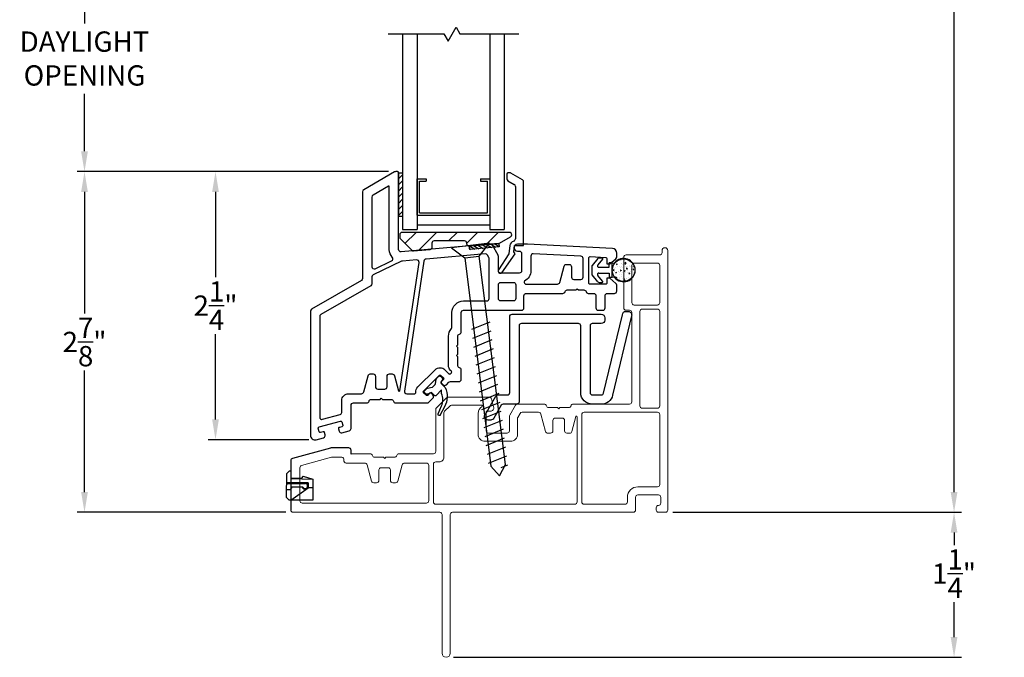
# Model space of a CAD drawing. Extents: x 136 to 178, y 15.7 to 48.2.
# Drawn here: x 143 to 151.5, y 28.2 to 33.7 of the extents above; entities that cross this region are included whole.
import ezdxf

# ---------------------------------------------------------------- set-up
doc = ezdxf.new("R2010")
doc.units = 0
doc.header["$LTSCALE"] = 0.3
doc.header["$MEASUREMENT"] = 0
for name, color, linetype in [('GLZG-IGSG', 7, 'Continuous'), ('IM0522CV$0$PART', 7, 'Continuous'), ('SCREW', 8, 'Continuous'), ('SETAPE03$0$HATCH', 1, 'Continuous'), ('SETAPE03$0$PART', 7, 'Continuous'), ('VA7135MI$0$PART', 7, 'Continuous'), ('va8908gb$0$SECTION', 7, 'Continuous'), ('VA8937SB$0$HATCH', 1, 'Continuous'), ('VA8937SB$0$PART', 7, 'Continuous'), ('VA8937SB$0$SETAPE02$0$HATCH', 1, 'Continuous'), ('VA8937SB$0$SETAPE02$0$PART', 8, 'Continuous'), ('VX8405$0$PART', 7, 'Continuous'), ('VX8405$0$SECTION', 7, 'Continuous'), ('VX8405$0$WSXTRD02$0$PART', 8, 'Continuous'), ('WS6922BU$0$HATCH', 1, 'Continuous'), ('WS6922BU$0$PART', 7, 'Continuous')]:
    doc.layers.add(name, color=color, linetype=linetype)
doc.styles.add('ARCHITECTURAL', font='simplex.shx')
doc.dimstyles.new('DIM-MMSTACKED', dxfattribs={"dimscale": 0, "dimtxt": 0.125, "dimasz": 0.125, "dimexe": 0.063, "dimexo": 0.063, "dimgap": 0.07, "dimtad": 0, "dimtih": 1, "dimtoh": 1, "dimdec": 4, "dimzin": 4, "dimdsep": 46, "dimlunit": 4, "dimtxsty": 'ARCHITECTURAL', "dimcen": 0.02, "dimclrt": 7, "dimadec": 0, "dimazin": 0, "dimtfac": 0.75, "dimtdec": 4, "dimtmove": 2, "dimatfit": 3, "dimfxl": 0, "dimfrac": 1, "dimtolj": 1, "dimtzin": 4, "dimarcsym": 0})

# ---------------------------------------------------------------- blocks, each defined once
blk = doc.blocks.new('A$C0D6B3871')
at = {"layer": 'SCREW'}
for p, q in [((0.019, 1.1596), (-0.146, 1.2038)), ((0.019, 1.2372), (-0.043, 1.2538)), ((0.019, 1.0819), (-0.146, 1.1262)), ((0.019, 1.0043), (-0.146, 1.0485)), ((0.019, 0.9267), (-0.146, 0.9709)), ((0.019, 0.849), (-0.146, 0.8932)), ((0.019, 0.7714), (-0.146, 0.8156)), ((0.019, 0.6937), (-0.146, 0.7379)), ((0.019, 0.6161), (-0.146, 0.6603)), ((0.019, 0.5384), (-0.146, 0.5826)), ((0.019, 0.4608), (-0.146, 0.505)), ((0.019, 0.3831), (-0.146, 0.4273)), ((0.019, 0.3055), (-0.146, 0.3497)), ((0.019, 0.2278), (-0.146, 0.2721)), ((0.019, 0.1502), (-0.146, 0.1944)), ((0.019, 0.0726), (-0.146, 0.1168)), ((0.019, -0.0051), (-0.146, 0.0391))]:
    blk.add_line(p, q, dxfattribs=at)
blk.add_lwpolyline([(-0.1262, -0.5807), (-0.1262, 1.2298), (-0.0631, 1.32), (0, 1.2298), (0, -0.5807), (0.1019, -0.6812), (-0.2281, -0.6812), (-0.1262, -0.5807), (0, -0.5807)], dxfattribs=at)
blk = doc.blocks.new('*X15')
at = {"color": 0}
for p, q in [((18.182, 6.038), (18.234, 6.09)), ((18.182, 5.985), (18.244, 6.047)), ((18.182, 5.932), (18.244, 5.994)), ((18.182, 5.879), (18.244, 5.941)), ((18.182, 5.826), (18.244, 5.888)), ((18.182, 5.773), (18.244, 5.835)), ((18.182, 5.72), (18.244, 5.782)), ((18.23, 5.715), (18.244, 5.729))]:
    blk.add_line(p, q, dxfattribs=at)
blk = doc.blocks.new('VA8937SB$0$SETAPE02', base_point=(18.182, 5.715))
at = {"layer": 'VA8937SB$0$SETAPE02$0$PART', "linetype": 'Continuous'}
for p, q in [((18.182, 6.09), (18.182, 5.715)), ((18.182, 6.09), (18.244, 6.09)), ((18.244, 6.09), (18.244, 5.715)), ((18.182, 5.715), (18.232, 5.715))]:
    blk.add_line(p, q, dxfattribs=at)
at = {"layer": 'VA8937SB$0$SETAPE02$0$PART'}
blk.add_line((18.182, 5.715), (18.244, 5.715), dxfattribs=at)
at = {"layer": 'VA8937SB$0$SETAPE02$0$HATCH'}
blk.add_blockref('*X15', (0, 0), dxfattribs=at)
blk = doc.blocks.new('VA8937SB')
at = {"layer": 'VA8937SB$0$HATCH', "ltscale": 3.333333}
h = blk.add_hatch(dxfattribs=at)
h.set_pattern_fill('ANSI31', color=256, style=0)
h.paths.add_polyline_path([(0.8366, 0.1213, 0.269799), (0.8466, 0.1387, 0.415336), (0.8266, 0.1588), (-0.0989, 0.1588, 0.414214), (-0.1189, 0.1388), (-0.1189, 0.117, 0.198913), (-0.113, 0.1029), (-0.0159, 0.0058, 0.221694), (0, 0), (0.1429, 0.0125, 0.388879), (0.1611, 0.0324), (0.1611, 0.0688, -0.414214), (0.1811, 0.0888), (0.4366, 0.0888, -0.414214), (0.4566, 0.0688), (0.4566, 0.0618, 0.440011), (0.4784, 0.0419), (0.7333, 0.0642, 0.108742), (0.7415, 0.0667)])
at = {"layer": 'VA8937SB$0$PART', "linetype": 'Continuous'}
blk.add_lwpolyline([(0.4366, 0.0888, -0.414214), (0.4566, 0.0688), (0.4566, 0.0618, 0.440011), (0.4784, 0.0419), (0.7333, 0.0642, 0.108742), (0.7415, 0.0667), (0.8366, 0.1213, 0.268771), (0.8466, 0.1386), (0.8466, 0.1388, 0.414214), (0.8266, 0.1588), (-0.0989, 0.1588, 0.414214), (-0.1189, 0.1388), (-0.1189, 0.117, 0.198913), (-0.113, 0.1029), (-0.0159, 0.0058, 0.221694), (0, 0), (0.1429, 0.0125, 0.388879), (0.1611, 0.0324), (0.1611, 0.0688, -0.414214), (0.1811, 0.0888)], format="xyb", close=True, dxfattribs=at)
at = {"ltscale": 3.333333, "xscale": 0.5, "yscale": 0.69, "rotation": 275}
blk.add_blockref('VA8937SB$0$SETAPE02', (0.4784, 0.0419), dxfattribs=at)
blk = doc.blocks.new('*X19')
at = {"color": 0}
for p, q in [((18.1824, 6.0378), (18.2174, 6.0728)), ((18.1824, 5.9848), (18.2174, 6.0198)), ((18.1824, 5.9318), (18.2174, 5.9668)), ((18.1824, 5.8787), (18.2174, 5.9137)), ((18.1824, 5.8257), (18.2174, 5.8607)), ((18.1824, 5.7727), (18.2174, 5.8077)), ((18.1824, 5.7196), (18.2174, 5.7546))]:
    blk.add_line(p, q, dxfattribs=at)
blk = doc.blocks.new('SETAPE03', base_point=(18.1824, 5.7147))
at = {"layer": 'SETAPE03$0$PART', "linetype": 'Continuous'}
for p, q in [((18.1824, 6.0897), (18.1824, 5.7147)), ((18.1824, 6.0897), (18.2174, 6.0897)), ((18.2174, 6.0897), (18.2174, 5.7147)), ((18.1824, 5.7147), (18.2174, 5.7147))]:
    blk.add_line(p, q, dxfattribs=at)
at = {"layer": 'SETAPE03$0$PART'}
blk.add_line((18.1824, 5.7147), (18.2174, 5.7147), dxfattribs=at)
at = {"layer": 'SETAPE03$0$HATCH'}
blk.add_blockref('*X19', (0, 0), dxfattribs=at)
blk = doc.blocks.new('va8908gb')
at = {"layer": 'va8908gb$0$SECTION', "linetype": 'Continuous'}
for p, q in [((-0.0795, 0.6382), (-0.0795, 0.5972)), ((-0.0534, 0.6482), (-0.0695, 0.6482)), ((0.0565, 0.5879), (-0.0434, 0.6456)), ((-0.0695, 0.5798), (-0.0145, 0.5481)), ((-0.0045, 0.5308), (-0.0045, 0.0794)), ((0.0665, 0.0231), (0.0665, 0.5706)), ((-0.0521, 0.0206), (-0.0606, -0.0487)), ((-0.0192, -0.0315), (-0.0125, 0.0231)), ((-0.0125, 0.0231), (0.0665, 0.0231)), ((-0.0606, -0.0487), (-0.1503, -0.1878)), ((-0.1205, -0.2125), (-0.0053, -0.0493)), ((-0.0053, -0.0493), (-0.0192, -0.0315))]:
    blk.add_line(p, q, dxfattribs=at)
for centre, radius, start, end in [((-0.0695, 0.6382), 0.01, 90, 180), ((-0.0595, 0.5972), 0.02, 180, 240), ((-0.0534, 0.6282), 0.02, 60, 90), ((-0.0245, 0.5308), 0.02, 0, 60), ((0.0465, 0.5706), 0.02, 0, 60), ((-0.0054, 0.0151), 0.047, 106.54344, 173.26781), ((-0.0245, 0.0794), 0.02, 286.54344, 0), ((-0.134, -0.1985), 0.0195, 145.27738, 314.15)]:
    blk.add_arc(centre, radius, start, end, dxfattribs=at)
blk = doc.blocks.new('WS6922BU')
at = {"layer": 'WS6922BU$0$HATCH', "ltscale": 3.333333}
h = blk.add_hatch(dxfattribs=at)
h.set_pattern_fill('AR-CONC', color=256, scale=0.01, style=0)
h.paths.add_polyline_path([(0, 0.3727), (0, 0.1773, 0.414214), (0.0977, 0.275, 0.414214)])
h.paths.add_polyline_path([(0, 0.3727, 0.414214), (-0.0977, 0.275, 0.414214), (0, 0.1773)])
at = {"layer": 'WS6922BU$0$PART', "ltscale": 3.333333}
for p, q in [((-0.0625, 0.175), (0.0625, 0.175)), ((-0.0625, 0.175), (-0.0625, 0.15)), ((0.0625, 0.175), (0.0625, 0.15)), ((-0.106, 0.0635), (-0.106, 0.0897)), ((-0.0957, 0.0945), (-0.0464, 0.053)), ((-0.025, 0.15), (-0.0625, 0.15)), ((-0.025, 0.0629), (-0.025, 0.15)), ((0.025, 0.0629), (0.025, 0.15)), ((0.025, 0.15), (0.0625, 0.15)), ((0.0957, 0.0945), (0.0464, 0.053)), ((0.106, 0.0635), (0.106, 0.0897)), ((-0.1014, 0.0535), (-0.0414, 0.0031)), ((-0.033, 0), (0.033, 0)), ((0.1014, 0.0535), (0.0414, 0.0031))]:
    blk.add_line(p, q, dxfattribs=at)
blk.add_circle((0, 0.275), 0.0977, dxfattribs=at)
for centre, radius, start, end in [((0, 0.275), 0.1, 308.68219, 231.31781), ((-0.0926, 0.186), 0.032, 339.9584, 20.0416), ((0.0926, 0.186), 0.032, 159.9584, 200.0416), ((-0.0997, 0.0897), 0.00625, 49.91165, 180), ((0.0998, 0.0897), 0.00625, 0, 130.08835), ((-0.093, 0.0635), 0.013, 180, 229.91165), ((-0.038, 0.0629), 0.013, 229.91165, 0), ((-0.033, 0.013), 0.013, 229.91165, 270), ((0.038, 0.0629), 0.013, 180, 310.08835), ((0.033, 0.013), 0.013, 270, 310.08835), ((0.093, 0.0635), 0.013, 310.08835, 0)]:
    blk.add_arc(centre, radius, start, end, dxfattribs=at)
blk = doc.blocks.new('*D137')
at = {"color": 0, "lineweight": -2, "ltscale": 3.333333}
for p, q in [((148.674, 29.4967), (151.1608, 29.4967)), ((151.0978, 29.3217), (151.0978, 29.2133)), ((151.0978, 28.4217), (151.0978, 28.7233)), ((146.784, 28.2467), (151.1608, 28.2467))]:
    blk.add_line(p, q, dxfattribs=at)
at = {"color": 0, "ltscale": 3.333333}
for points in [[(151.0687, 29.3217), (151.127, 29.3217), (151.0978, 29.4967)], [(151.0687, 28.4217), (151.127, 28.4217), (151.0978, 28.2467)]]:
    blk.add_solid(points, dxfattribs=at)
at = {"layer": 'Defpoints', "color": 0, "ltscale": 3.333333}
for p in [(148.611, 29.4967), (146.721, 28.2467), (151.0978, 28.2467)]:
    blk.add_point(p, dxfattribs=at)
at = {"color": 7, "ltscale": 3.333333, "insert": (151.0978, 28.9683), "char_height": 0.175, "attachment_point": 5, "style": 'ARCHITECTURAL'}
blk.add_mtext('\\A1;1\\S1/4;"', dxfattribs=at)
blk = doc.blocks.new('*D139')
at = {"color": 0, "lineweight": -2, "ltscale": 3.333333}
for p, q in [((146.2307, 34.3843), (143.5414, 34.3843)), ((143.6044, 34.2093), (143.6044, 33.7126)), ((143.6044, 32.6092), (143.6044, 33.1059)), ((145.8483, 32.4342), (143.5414, 32.4342))]:
    blk.add_line(p, q, dxfattribs=at)
at = {"color": 0, "ltscale": 3.333333}
for points in [[(143.5752, 34.2093), (143.6336, 34.2093), (143.6044, 34.3843)], [(143.5752, 32.6092), (143.6336, 32.6092), (143.6044, 32.4342)]]:
    blk.add_solid(points, dxfattribs=at)
at = {"layer": 'Defpoints', "color": 0, "ltscale": 3.333333}
for p in [(146.2937, 34.3843), (143.6044, 32.4342), (145.9113, 32.4342)]:
    blk.add_point(p, dxfattribs=at)
at = {"color": 7, "ltscale": 3.333333, "insert": (143.6044, 33.6426), "char_height": 0.175, "attachment_point": 2, "style": 'ARCHITECTURAL'}
blk.add_mtext('\\A1;DAYLIGHT\\POPENING', dxfattribs=at)
blk = doc.blocks.new('*D140')
at = {"color": 0, "lineweight": -2, "ltscale": 3.333333}
for p, q in [((146.2233, 32.4342), (143.5414, 32.4342)), ((143.6044, 32.2592), (143.6044, 31.2104)), ((143.6044, 29.6717), (143.6044, 30.7204)), ((145.338, 29.4967), (143.5414, 29.4967))]:
    blk.add_line(p, q, dxfattribs=at)
at = {"color": 0, "ltscale": 3.333333}
for points in [[(143.5752, 32.2592), (143.6336, 32.2592), (143.6044, 32.4342)], [(143.5752, 29.6717), (143.6336, 29.6717), (143.6044, 29.4967)]]:
    blk.add_solid(points, dxfattribs=at)
at = {"layer": 'Defpoints', "color": 0, "ltscale": 3.333333}
for p in [(143.6044, 32.4342), (146.2863, 32.4342), (145.401, 29.4967)]:
    blk.add_point(p, dxfattribs=at)
at = {"color": 7, "ltscale": 3.333333, "insert": (143.6044, 30.9654), "char_height": 0.175, "attachment_point": 5, "style": 'ARCHITECTURAL'}
blk.add_mtext('\\A1;2\\S7/8;"', dxfattribs=at)
blk = doc.blocks.new('*D138')
at = {"color": 0, "lineweight": -2, "ltscale": 3.333333}
for p, q in [((146.2233, 32.4342), (144.6702, 32.4342)), ((144.7332, 32.2592), (144.7332, 31.5236)), ((144.7332, 30.2981), (144.7332, 31.0336)), ((145.5385, 30.1231), (144.6702, 30.1231))]:
    blk.add_line(p, q, dxfattribs=at)
at = {"color": 0, "ltscale": 3.333333}
for points in [[(144.7041, 32.2592), (144.7624, 32.2592), (144.7332, 32.4342)], [(144.7041, 30.2981), (144.7624, 30.2981), (144.7332, 30.1231)]]:
    blk.add_solid(points, dxfattribs=at)
at = {"layer": 'Defpoints', "color": 0, "ltscale": 3.333333}
for p in [(146.2863, 32.4342), (144.7332, 30.1231), (145.6015, 30.1231)]:
    blk.add_point(p, dxfattribs=at)
at = {"color": 7, "ltscale": 3.333333, "insert": (144.7332, 31.2786), "char_height": 0.175, "attachment_point": 5, "style": 'ARCHITECTURAL'}
blk.add_mtext('\\A1;2\\S1/4;"', dxfattribs=at)
blk = doc.blocks.new('*D145')
at = {"color": 0, "lineweight": -2, "ltscale": 3.333333}
for p, q in [((148.674, 45.3218), (151.1608, 45.3218)), ((151.0978, 45.1468), (151.0978, 39.8749)), ((151.0978, 29.6717), (151.0978, 39.2682)), ((148.674, 29.4967), (151.1608, 29.4967))]:
    blk.add_line(p, q, dxfattribs=at)
at = {"color": 0, "ltscale": 3.333333}
for points in [[(151.0687, 45.1468), (151.127, 45.1468), (151.0978, 45.3218)], [(151.0687, 29.6717), (151.127, 29.6717), (151.0978, 29.4967)]]:
    blk.add_solid(points, dxfattribs=at)
at = {"layer": 'Defpoints', "color": 0, "ltscale": 3.333333}
for p in [(148.611, 45.3218), (148.611, 29.4967), (151.0978, 29.4967)]:
    blk.add_point(p, dxfattribs=at)
at = {"color": 7, "ltscale": 3.333333, "insert": (151.0978, 39.5716), "char_height": 0.175, "attachment_point": 5, "style": 'ARCHITECTURAL'}
blk.add_mtext('\\A1;FRAME\\PHEIGHT', dxfattribs=at)
blk = doc.blocks.new('VX8405$0$WSXTRD02', base_point=(0.1, 0.165))
at = {"layer": 'VX8405$0$WSXTRD02$0$PART'}
blk.add_lwpolyline([(0.0982, 0.1109), (0.0747, 0.1444, -0.153915), (0.0729, 0.1501), (0.0729, 0.1799, -0.153915), (0.0747, 0.1856), (0.0982, 0.2191, 0.153915), (0.1, 0.2249), (0.1, 0.2534, 0.414214), (0.09, 0.2634), (0.076, 0.2634, 0.339454), (0.0566, 0.2486), (0.0514, 0.2291, -0.339454), (0.0418, 0.2217), (-0.0063, 0.2217, 0.24357), (-0.12, 0.1014), (-0.1443, 0.0256, 0.414214), (-0.1378, 0.013), (-0.137, 0.0128, 0.389178), (-0.1248, 0.0185), (-0.0955, 0.0886, -0.212518), (-0.022, 0.1646), (0, 0.1866), (0, 0.1183, 0.414214), (0.01, 0.1083), (0.0418, 0.1083, -0.339454), (0.0514, 0.1009), (0.0566, 0.0814, 0.339454), (0.076, 0.0666), (0.09, 0.0666, 0.414214), (0.1, 0.0766), (0.1, 0.1051, 0.153915)], format="xyb", close=True, dxfattribs=at)

msp = doc.modelspace()

# ---------------------------------------------------------------- linework, layer by layer
at = {"ltscale": 3.333333}
for p, q in [((146.471, 32.0591), (146.471, 32.3711)), ((146.471, 32.3711), (146.549, 32.3711)), ((146.491, 32.0791), (146.491, 32.3511)), ((146.491, 32.3511), (146.549, 32.3511)), ((146.549, 32.3711), (146.549, 32.3511)), ((147.018, 32.3711), (147.018, 32.3511)), ((147.018, 32.3711), (147.096, 32.3711)), ((147.018, 32.3511), (147.076, 32.3511)), ((147.076, 32.0791), (147.076, 32.3511)), ((147.076, 32.0791), (147.076, 32.3511)), ((146.491, 32.0791), (147.076, 32.0791)), ((146.491, 32.0791), (147.076, 32.0791)), ((146.471, 32.0591), (147.096, 32.0591)), ((146.471, 32.0591), (147.096, 32.0591)), ((146.346, 31.9342), (146.471, 31.9342)), ((146.471, 31.9741), (147.096, 31.9741)), ((147.096, 31.9342), (147.221, 31.9342))]:
    msp.add_line(p, q, dxfattribs=at)
at = {"lineweight": 5}
msp.add_lwpolyline([(145.381, 29.5167, 0.414214), (145.401, 29.4967), (146.666, 29.4967, -0.414214), (146.686, 29.4767), (146.686, 28.2817, 1), (146.756, 28.2817), (146.756, 29.4767, -0.414214), (146.776, 29.4967), (148.3329, 29.4967, 0.414214), (148.3529, 29.5167), (148.3529, 29.6267, -0.414214), (148.3729, 29.6467), (148.5509, 29.6467, -0.414214), (148.5709, 29.6267), (148.5709, 29.5767, -0.41381), (148.5509, 29.5567, 0.41381), (148.531, 29.5367), (148.531, 29.5167, 0.414214), (148.551, 29.4967), (148.611, 29.4967, 0.414214), (148.631, 29.5167), (148.631, 31.7529, 1), (148.581, 31.7529), (148.581, 31.7354, -0.414214), (148.561, 31.7154), (148.271, 31.7154, 0.414214), (148.251, 31.6954), (148.251, 31.2592, 0.414214), (148.271, 31.2392), (148.301, 31.2392, -0.414214), (148.321, 31.2192), (148.321, 30.4492, -0.414214), (148.301, 30.4292), (147.816, 30.4292, 0.341999), (147.7966, 30.4142, -0.341999), (147.7772, 30.3992), (147.7016, 30.3992), (147.691, 30.3886), (147.6804, 30.3992), (147.6047, 30.3992, -0.341999), (147.5853, 30.4142, 0.341999), (147.566, 30.4292), (147.3353, 30.4292, 0.267949), (147.3179, 30.4192), (147.2687, 30.3338, 0.131652), (147.266, 30.3238), (147.266, 30.1992, -0.414214), (147.246, 30.1792), (147.086, 30.1792, -0.414214), (147.066, 30.1992), (147.066, 30.3592, -0.414214), (147.076, 30.3692), (147.101, 30.3692, 0.493145), (147.13, 30.4069), (147.1119, 30.4744, 0.339454), (147.0926, 30.4892), (146.7368, 30.4892, 0.198912), (146.7226, 30.4833), (146.6368, 30.3975, 0.198912), (146.631, 30.3834), (146.631, 30.0217, -0.414214), (146.611, 30.0017), (146.3147, 30.0017, 0.341999), (146.2953, 29.9867, -0.341999), (146.276, 29.9717), (146.2016, 29.9717), (146.191, 29.9611), (146.1804, 29.9717), (146.1047, 29.9717, -0.341999), (146.0853, 29.9867, 0.341999), (146.066, 30.0017), (145.901, 30.0017)], format="xyb", dxfattribs=at)
for points in [[(148.321, 31.3042), (148.321, 31.6254, -0.414214), (148.341, 31.6454), (148.541, 31.6454, -0.414214), (148.561, 31.6254), (148.561, 31.3042, -0.414214), (148.541, 31.2842), (148.341, 31.2842, -0.414214)], [(148.391, 31.2292), (148.391, 30.4142, 0.414214), (148.411, 30.3942), (148.541, 30.3942, 0.414214), (148.561, 30.4142), (148.561, 31.2292, 0.414214), (148.541, 31.2492), (148.411, 31.2492, 0.414214)], [(146.611, 29.9117), (146.611, 29.5867, 0.414214), (146.631, 29.5667), (147.8291, 29.5667, 0.414214), (147.8491, 29.5867), (147.8491, 30.3212, 0.876976), (147.8392, 30.3225), (147.8048, 30.194, -0.339454), (147.7855, 30.1792), (147.761, 30.1792, -0.414214), (147.741, 30.1992), (147.741, 30.2892, 0.414214), (147.721, 30.3092), (147.691, 30.3092), (147.661, 30.3092, 0.414214), (147.641, 30.2892), (147.641, 30.1992, -0.414214), (147.621, 30.1792), (147.5965, 30.1792, -0.339454), (147.5771, 30.194), (147.5369, 30.3444, 0.339454), (147.5175, 30.3592), (147.3757, 30.3592, 0.267949), (147.3584, 30.3492), (147.3387, 30.3151, 0.131652), (147.336, 30.3051), (147.336, 30.1692, -0.414214), (147.276, 30.1092), (147.056, 30.1092, -0.414214), (146.996, 30.1692), (146.996, 30.3499, -0.263162), (147.0299, 30.4099, 0.760246), (147.0273, 30.4192), (146.7658, 30.4192, 0.198912), (146.7516, 30.4133), (146.7068, 30.3685, 0.198912), (146.701, 30.3544), (146.701, 29.9717, -0.414214), (146.661, 29.9317), (146.631, 29.9317, 0.414214)], [(148.561, 30.3392), (148.561, 29.7367, -0.414214), (148.541, 29.7167), (148.3729, 29.7167, 0.414214), (148.2829, 29.6267), (148.2829, 29.5867, -0.414214), (148.2629, 29.5667), (147.9091, 29.5667, -0.414214), (147.8891, 29.5867), (147.8891, 30.3392, -0.414214), (147.9091, 30.3592), (148.541, 30.3592, -0.414214)], [(146.221, 29.8817), (146.161, 29.8817, 0.414214), (146.141, 29.8617), (146.141, 29.7717, -0.414214), (146.121, 29.7517), (146.0965, 29.7517, -0.339454), (146.0771, 29.7665), (146.0395, 29.9069, 0.339454), (146.0202, 29.9217), (145.8597, 29.9217, -0.490314), (145.8403, 29.9467, 0.490314), (145.821, 29.9717), (145.7393, 29.9717, 0.066493), (145.7341, 29.971), (145.4757, 29.9007, 0.3384), (145.461, 29.8814), (145.461, 29.5967, 0.414214), (145.481, 29.5767), (146.551, 29.5767, 0.414214), (146.571, 29.5967), (146.571, 29.9017, 0.414214), (146.551, 29.9217), (146.3617, 29.9217, 0.339454), (146.3424, 29.9069), (146.3048, 29.7665, -0.339454), (146.2855, 29.7517), (146.261, 29.7517, -0.414214), (146.241, 29.7717), (146.241, 29.8617, 0.414214)]]:
    msp.add_lwpolyline(points, format="xyb", close=True, dxfattribs=at)
at = {"linetype": 'Continuous'}
msp.add_lwpolyline([(145.9003, 30.0017), (145.901, 30.0017), (145.901, 30.0317, 0.414214), (145.881, 30.0517), (145.7286, 30.0517, 0.066493), (145.7234, 30.051), (145.3957, 29.9618, 0.3384), (145.381, 29.9425), (145.381, 29.5167)], format="xyb", dxfattribs=at)
at = {"layer": 'GLZG-IGSG', "color": 8}
for p, q in [((146.221, 33.6217), (146.7019, 33.6217)), ((146.346, 33.6217), (146.346, 31.9341)), ((146.471, 33.6217), (146.471, 31.9341)), ((146.7019, 33.6217), (146.7378, 33.5594)), ((146.7378, 33.5594), (146.8067, 33.6788)), ((146.8067, 33.6788), (146.8397, 33.6217)), ((146.8397, 33.6217), (147.346, 33.6217)), ((147.096, 33.6217), (147.096, 31.9341)), ((147.221, 33.6217), (147.221, 31.9341))]:
    msp.add_line(p, q, dxfattribs=at)
at = {"layer": 'IM0522CV$0$PART'}
for p, q in [((145.346, 29.8275), (145.369, 29.8505)), ((145.346, 29.8275), (145.346, 29.7318)), ((145.381, 29.8505), (145.369, 29.8505)), ((145.381, 29.8505), (145.381, 29.787)), ((145.4709, 29.7894), (145.381, 29.791)), ((145.381, 29.787), (145.571, 29.7837)), ((145.489, 29.8075), (145.4709, 29.7894)), ((145.489, 29.8075), (145.571, 29.7837)), ((145.571, 29.7837), (145.571, 29.6005)), ((145.344, 29.729), (145.3545, 29.744)), ((145.344, 29.692), (145.344, 29.729)), ((145.533, 29.751), (145.346, 29.7542)), ((145.3545, 29.744), (145.506, 29.744)), ((145.3914, 29.714), (145.376, 29.692)), ((145.381, 29.6005), (145.533, 29.7075)), ((145.4862, 29.714), (145.3914, 29.714)), ((145.533, 29.751), (145.533, 29.7075)), ((145.571, 29.7075), (145.533, 29.7075)), ((145.376, 29.692), (145.344, 29.692)), ((145.346, 29.6235), (145.346, 29.692)), ((145.346, 29.6235), (145.369, 29.6005)), ((145.571, 29.6005), (145.369, 29.6005))]:
    msp.add_line(p, q, dxfattribs=at)
for radius, start, end in [(0.027, 198.55386, 90), (0.0215, 203.28773, 90), (0.027, 90, 126.73892)]:
    msp.add_arc((145.506, 29.7225), radius, start, end, dxfattribs=at)
at = {"layer": 'VA7135MI$0$PART', "ltscale": 3.333333}
msp.add_lwpolyline([(148.088, 31.1742), (148.088, 31.1542, -0.414214), (148.058, 31.1242), (147.9805, 31.1242, 0.414214), (147.9605, 31.1042), (147.9605, 30.5292, 0.414214), (147.9805, 30.5092), (148.0585, 30.5092, 0.34718), (148.0779, 30.5245), (148.2392, 31.2006, -0.414214), (148.2707, 31.229), (148.2915, 31.2279, -0.46852), (148.3191, 31.191), (148.1557, 30.506, -0.34718), (148.0585, 30.4292), (147.9805, 30.4292, -0.414214), (147.8805, 30.5292), (147.8805, 31.1042, 0.414214), (147.8605, 31.1242), (147.3689, 31.1242, 0.414214), (147.3489, 31.1042), (147.3489, 30.4492, -0.414214), (147.3289, 30.4292), (147.2126, 30.4292, 0.267949), (147.1953, 30.4192), (147.1306, 30.3072, -0.267949), (147.1047, 30.2922), (147.0816, 30.2922, -0.57735), (147.0556, 30.3372), (147.1491, 30.4992, -0.267949), (147.1664, 30.5092), (147.2489, 30.5092, 0.414214), (147.2689, 30.5292), (147.2689, 31.1842, -0.414214), (147.2889, 31.2042), (148.058, 31.2042, -0.414214)], format="xyb", close=True, dxfattribs=at)
at = {"layer": 'VX8405$0$PART'}
msp.add_lwpolyline([(146.2852, 30.4397), (146.5576, 30.4397, 0.198912), (146.5717, 30.4455), (146.6064, 30.4802, 0.414214), (146.6064, 30.5085), (146.5923, 30.5227, 0.414214), (146.5781, 30.5227), (146.5622, 30.5067, -0.414214), (146.5481, 30.5067), (146.5268, 30.528, -0.414214), (146.5268, 30.5421), (146.6612, 30.6765, -0.414214), (146.6753, 30.6765), (146.6966, 30.6552, -0.414214), (146.6966, 30.6411), (146.6806, 30.6252, 0.414214), (146.6806, 30.611), (146.6948, 30.5969, 0.414214), (146.7231, 30.5969), (146.7445, 30.6183, -0.198912), (146.7586, 30.6242), (146.831, 30.6242, 0.414214), (146.851, 30.6442), (146.851, 30.7242, 0.341999), (146.836, 30.7435, -0.341999), (146.821, 30.7629), (146.821, 30.8386), (146.8104, 30.8492), (146.821, 30.8598), (146.821, 30.9186), (146.8104, 30.9292), (146.821, 30.9398), (146.821, 31.0142, -0.341999), (146.836, 31.0335, 0.341999), (146.851, 31.0529), (146.851, 31.2192, -0.414214), (146.871, 31.2392), (147.371, 31.2392, 0.414214), (147.391, 31.2592), (147.391, 31.3642, -0.414214), (147.411, 31.3842), (147.726, 31.3842, 0.341999), (147.7453, 31.3992, -0.341999), (147.7647, 31.4142), (147.8404, 31.4142), (147.851, 31.4248), (147.8616, 31.4142), (147.9072, 31.4142, -0.341999), (147.9266, 31.3992, 0.341999), (147.946, 31.3842), (147.991, 31.3842, -0.414214), (148.011, 31.3642), (148.011, 31.2592, 0.414214), (148.031, 31.2392), (148.071, 31.2392, 0.414214), (148.091, 31.2592), (148.091, 31.3642, -0.414214), (148.111, 31.3842), (148.171, 31.3842, 0.414214), (148.191, 31.4042), (148.191, 31.4545, 0.221695), (148.1838, 31.4698), (148.131, 31.5142), (148.106, 31.5142), (148.106, 31.4742, -0.414214), (148.096, 31.4642), (147.961, 31.4642, -0.414214), (147.951, 31.4742), (147.951, 31.691, -0.429498), (147.9615, 31.701), (148.0965, 31.694, -0.399092), (148.106, 31.684), (148.106, 31.6392), (148.131, 31.6392), (148.1838, 31.6835, 0.221695), (148.191, 31.6988), (148.191, 31.7312, 0.399092), (148.1531, 31.7711), (147.421, 31.8092), (147.336, 31.8092, 1), (147.336, 31.7492), (147.351, 31.7492, -0.414214), (147.371, 31.7292), (147.371, 31.5792, -0.414214), (147.351, 31.5592), (147.191, 31.5592, -0.414214), (147.171, 31.5792), (147.171, 31.7038, 0.131652), (147.1683, 31.7138), (147.119, 31.7991, 0.291473), (147.1, 31.8091), (146.9787, 31.7984), (146.9691, 31.787), (146.9576, 31.7966), (146.3327, 31.7419, -0.440011), (146.311, 31.7618), (146.311, 32.4242, 0.414214), (146.301, 32.4342), (146.2863, 32.4342, 0.131652), (146.2763, 32.4315), (146.011, 32.2783, 0.267949), (146.001, 32.261), (146.001, 31.5129, -0.267949), (145.991, 31.4956), (145.561, 31.2474, 0.267949), (145.551, 31.23), (145.551, 30.1617, 0.494322), (145.6015, 30.1231), (145.6641, 30.1401, 0.414214), (145.6781, 30.1647), (145.6729, 30.184, 0.414214), (145.6606, 30.191), (145.6389, 30.1851, -0.414214), (145.6266, 30.1921), (145.6187, 30.221, -0.414214), (145.6258, 30.2333), (145.8091, 30.2832, -0.414214), (145.8214, 30.2762), (145.8293, 30.2472, -0.414214), (145.8222, 30.2349), (145.8005, 30.229, 0.414214), (145.7935, 30.2168), (145.7987, 30.1975, 0.414214), (145.8233, 30.1834), (145.8862, 30.2005, 0.3384), (145.901, 30.2198), (145.901, 30.4197, -0.414214), (145.921, 30.4397), (146.0366, 30.4397, 0.341999), (146.056, 30.4547, -0.341999), (146.0753, 30.4697), (146.151, 30.4697), (146.1616, 30.4803), (146.1722, 30.4697), (146.2466, 30.4697, -0.341999), (146.266, 30.4547, 0.341999), (146.2853, 30.4397)], format="xyb", dxfattribs=at)
for points in [[(146.081, 31.6147, 0.551675), (146.1096, 31.5966), (146.2502, 31.6638, 0.50012), (146.2565, 31.6952, -0.184526), (146.231, 31.7618), (146.231, 32.3043, 0.57735), (146.2235, 32.3086), (146.091, 32.2321, 0.267949), (146.081, 32.2148)], [(145.8062, 30.3394, 0.3384), (145.821, 30.3587), (145.821, 30.4597, -0.414214), (145.881, 30.5197), (145.9908, 30.5197, 0.339454), (146.0101, 30.5345), (146.0478, 30.6749, -0.339454), (146.0671, 30.6897), (146.0916, 30.6897, -0.414214), (146.1116, 30.6697), (146.1116, 30.5797, 0.414214), (146.1316, 30.5597), (146.1916, 30.5597, 0.414214), (146.2116, 30.5797), (146.2116, 30.6697, -0.414214), (146.2316, 30.6897), (146.2561, 30.6897, -0.339454), (146.2754, 30.6749), (146.3108, 30.5428, 0.812967), (146.3206, 30.5434), (146.4872, 31.6503, 0.485359), (146.4657, 31.6733), (146.3433, 31.6625, 0.089854), (146.3364, 31.6607), (146.0924, 31.5441, 0.288929), (146.081, 31.526), (146.081, 31.4667, -0.267949), (146.071, 31.4494), (145.641, 31.2012, 0.267949), (145.631, 31.1838), (145.631, 30.3179, 0.494322), (145.6562, 30.2986)], [(146.45, 30.5197, 0.436825), (146.46, 30.5304, -0.218893), (146.4773, 30.5775), (146.6258, 30.726, -0.414214), (146.7107, 30.726), (146.7447, 30.692, 0.414214), (146.7588, 30.692), (146.7658, 30.699, 0.414214), (146.7658, 30.7132), (146.7586, 30.7205, -0.198912), (146.741, 30.7629), (146.741, 31.0142, -0.182676), (146.766, 31.0803, 0.182676), (146.771, 31.0935), (146.771, 31.2192, -0.414214), (146.871, 31.3192), (147.071, 31.3192, 0.414214), (147.091, 31.3392), (147.091, 31.6834, 0.131652), (147.0883, 31.6934), (147.0758, 31.715, 0.291473), (147.0568, 31.725), (146.5477, 31.6804, 0.346476), (146.5296, 31.6635), (146.3609, 30.5427, 0.458681), (146.3807, 30.5197)], [(147.3968, 31.4903, 0.358354), (147.3918, 31.4786, 0.333977), (147.411, 31.4642), (147.6802, 31.4642, 0.339454), (147.6995, 31.479), (147.7371, 31.6194, -0.339454), (147.7565, 31.6342), (147.781, 31.6342, -0.414214), (147.801, 31.6142), (147.801, 31.5242, 0.414214), (147.821, 31.5042), (147.881, 31.5042, 0.414214), (147.901, 31.5242), (147.901, 31.6851, 0.399092), (147.882, 31.7051), (147.472, 31.7264, 0.429498), (147.451, 31.7064), (147.451, 31.5792, -0.280776)], [(147.301, 31.4792, -0.414214), (147.321, 31.4592), (147.321, 31.3392, -0.414214), (147.301, 31.3192), (147.191, 31.3192, -0.414214), (147.171, 31.3392), (147.171, 31.4592, -0.414214), (147.191, 31.4792)]]:
    msp.add_lwpolyline(points, format="xyb", close=True, dxfattribs=at)

# ---------------------------------------------------------------- block references
at = {"ltscale": 3.333333}
for name, p in [('SETAPE03', (146.311, 32.0497)), ('va8908gb', (147.3222, 31.7754)), ('VA8937SB', (146.4396, 31.7513))]:
    msp.add_blockref(name, p, dxfattribs=at)
at = {"ltscale": 3.333333, "xscale": -1, "rotation": 187.1466115900002}
msp.add_blockref('A$C0D6B3871', (147.0779, 31.1295), dxfattribs=at)
at = {"ltscale": 3.333333, "rotation": 270}
msp.add_blockref('WS6922BU', (147.975, 31.5847), dxfattribs=at)
at = {"layer": 'VX8405$0$SECTION', "xscale": -1, "rotation": 315}
msp.add_blockref('VX8405$0$WSXTRD02', (146.5961, 30.6072), dxfattribs=at)

# ---------------------------------------------------------------- dimensions: what is measured, and where the dimension line sits
at = {"ltscale": 3.333333}
for base, p1, p2, text, picture, middle in [((151.0978, 29.4967), (148.611, 45.3218), (148.611, 29.4967), 'FRAME\\PHEIGHT', '*D145', (151.0978, 39.5716)), ((143.6044, 32.4342), (146.2937, 34.3843), (145.9113, 32.4342), 'DAYLIGHT\\POPENING', '*D139', (143.6044, 33.4092))]:
    dim = msp.add_linear_dim(base=base, p1=p1, p2=p2, angle=90, text=text, dimstyle='DIM-MMSTACKED', override={"dimscale": 1, "dimtxt": 0.175, "dimasz": 0.175, "dimdec": 3, "dimpost": '\\X', "dimtfac": 1, "dimtmove": 0, "dimtzin": 0}, dxfattribs=at)
    dim.commit()
    dim.dimension.update_dxf_attribs({"geometry": picture, "text_midpoint": middle, "dimtype": 160})
for base, p1, p2, picture, middle in [((143.604395645, 32.434176566), (145.400977415, 29.496676569), (146.286336399, 32.434176566), '*D140', (143.604395645, 30.965426567)), ((144.7332, 30.1231), (146.2863, 32.4342), (145.6015, 30.1231), '*D138', (144.7332, 31.2786))]:
    dim = msp.add_linear_dim(base=base, p1=p1, p2=p2, angle=90, dimstyle='DIM-MMSTACKED', override={"dimscale": 1, "dimtxt": 0.175, "dimasz": 0.175, "dimdec": 3, "dimpost": '\\X', "dimtfac": 1, "dimtmove": 0, "dimtzin": 0}, dxfattribs=at)
    dim.commit()
    dim.dimension.update_dxf_attribs({"geometry": picture, "text_midpoint": middle})
dim = msp.add_linear_dim(base=(151.0978, 28.2467), p1=(148.611, 29.4967), p2=(146.721, 28.2467), angle=90, dimstyle='DIM-MMSTACKED', override={"dimscale": 1, "dimtxt": 0.175, "dimasz": 0.175, "dimdec": 3, "dimpost": '\\X', "dimtfac": 1, "dimtmove": 0, "dimtzin": 0}, dxfattribs=at)
dim.commit()
dim.dimension.update_dxf_attribs({"geometry": '*D137', "text_midpoint": (151.0978, 28.9683), "dimtype": 160})

doc.saveas('drawing.dxf')
